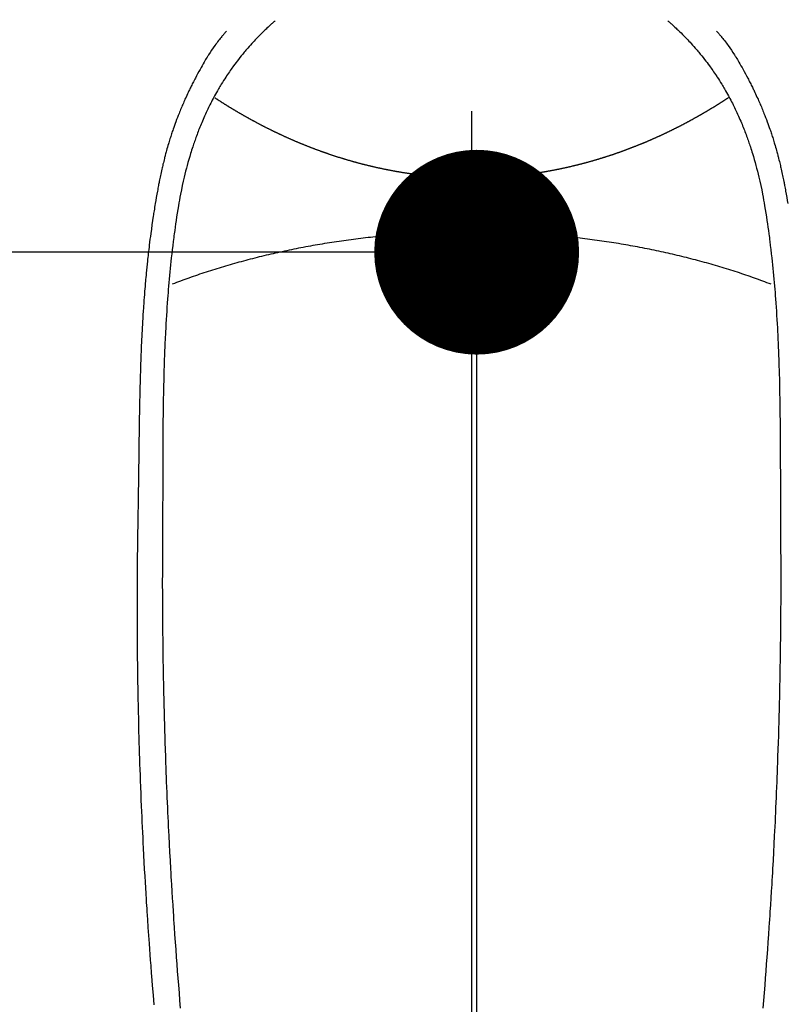
# Model space of a CAD drawing. Extents: x 0 to 26473, y -22065 to -13195.
# Drawn here: x 1632 to 1662, y -15209 to -15171 of the extents above; entities that cross this region are included whole.
import ezdxf

# ---------------------------------------------------------------- set-up
doc = ezdxf.new("R2010")
doc.units = 0
doc.header["$LTSCALE"] = 50
doc.header["$MEASUREMENT"] = 0
doc.linetypes.add('CENTER2', pattern=[1.125, 0.75, -0.125, 0.125, -0.125])
doc.layers.get('0').update_dxf_attribs({"linetype": 'CONTINUOUS'})
doc.layers.get('DEFPOINTS').update_dxf_attribs({"color": 146, "linetype": 'CONTINUOUS'})
doc.layers.add('150-機器', color=8, linetype='CONTINUOUS')
doc.styles.add('KH001', font='msgothic.ttc')
doc.dimstyles.new('KH1xx015', dxfattribs={"dimscale": 10, "dimtxt": 3.8, "dimasz": 0.8, "dimexe": 0.3, "dimexo": 1.2, "dimgap": 0.5, "dimtad": 3, "dimdec": 1, "dimdsep": 46, "dimlunit": 6, "dimtxsty": 'KH001', "dimblk": 'DOT', "dimcen": 1, "dimdle": 1, "dimclrd": 256, "dimclre": 256, "dimclrt": 256, "dimadec": 0, "dimazin": 0, "dimtfac": 1, "dimtdec": 1, "dimtix": 1, "dimtmove": 2, "dimatfit": 3, "dimldrblk": 'CLOSEDBLANK', "dimfxl": 1, "dimtolj": 1, "dimtzin": 0, "dimlwd": -1, "dimlwe": -1, "dimarcsym": 0})

# ---------------------------------------------------------------- blocks, each defined once
blk = doc.blocks.new('_Dot')
at = {"color": 0, "linetype": 'ByBlock', "lineweight": -2}
blk.add_line((-0.5, 0), (-1, 0), dxfattribs=at)
at = {"color": 0, "linetype": 'ByBlock', "const_width": 0.5}
blk.add_lwpolyline([(-0.25, 0, 1), (0.25, 0, 1)], format="xyb", close=True, dxfattribs=at)
blk = doc.blocks.new('*D243')
at = {"layer": 'DEFPOINTS', "transparency": 16777216}
for p, q in [((1499.774, -15294.613), (1499.774, -15176.916)), ((1649.782, -15219.839), (1649.782, -15176.916)), ((1641.782, -15179.916), (1507.774, -15179.916))]:
    blk.add_line(p, q, dxfattribs=at)
at = {"layer": 'DEFPOINTS', "color": 0, "transparency": 16777216}
for p in [(1499.774, -15179.916), (1649.782, -15231.839), (1499.774, -15306.613)]:
    blk.add_point(p, dxfattribs=at)
at = {"layer": 'DEFPOINTS', "transparency": 16777216, "xscale": 8, "yscale": 8, "zscale": 8, "rotation": 180}
blk.add_blockref('_Dot', (1499.774, -15179.916), dxfattribs=at)
at = {"layer": 'DEFPOINTS', "transparency": 16777216, "xscale": 8, "yscale": 8, "zscale": 8}
blk.add_blockref('_Dot', (1649.782, -15179.916), dxfattribs=at)
at = {"layer": 'DEFPOINTS', "transparency": 16777216, "insert": (1574.778, -15155.916), "char_height": 38, "attachment_point": 5, "style": 'KH001'}
blk.add_mtext('\\A1;150', dxfattribs=at)
blk = doc.blocks.new('_ClosedBlank')
at = {"color": 0, "linetype": 'ByBlock', "lineweight": -2}
for p, q in [((-1, 0.1667), (0, 0)), ((-1, 0.1667), (-1, -0.1667)), ((0, 0), (-1, -0.1667))]:
    blk.add_line(p, q, dxfattribs=at)
blk = doc.blocks.new('F402_H')
at = {"layer": '150-機器', "color": 161, "linetype": 'CENTER2'}
blk.add_line((0, 136.026), (0, -355.416), dxfattribs=at)
at = {"layer": '150-機器', "color": 13, "linetype": 'Continuous'}
for points in [[(-7.668, -29.198), (-7.683, -29.211), (-7.699, -29.225), (-7.714, -29.239), (-7.73, -29.253), (-7.75, -29.27), (-7.769, -29.288), (-7.789, -29.306), (-7.809, -29.323), (-7.855, -29.364), (-7.9, -29.406), (-7.944, -29.447), (-7.989, -29.489), (-8.023, -29.521), (-8.057, -29.554), (-8.091, -29.586), (-8.124, -29.619), (-8.182, -29.675), (-8.24, -29.732), (-8.296, -29.79), (-8.353, -29.848), (-8.398, -29.895), (-8.443, -29.942), (-8.488, -29.99), (-8.532, -30.038), (-8.584, -30.093), (-8.635, -30.149), (-8.685, -30.206), (-8.735, -30.263), (-8.771, -30.305), (-8.807, -30.347), (-8.842, -30.389), (-8.877, -30.432), (-8.934, -30.5), (-8.991, -30.57), (-9.047, -30.64), (-9.102, -30.71), (-9.149, -30.772), (-9.197, -30.834), (-9.243, -30.896), (-9.289, -30.959), (-9.322, -31.004), (-9.355, -31.05), (-9.387, -31.095), (-9.419, -31.141), (-9.456, -31.194), (-9.492, -31.247), (-9.528, -31.301), (-9.565, -31.354), (-9.572, -31.365), (-9.579, -31.375), (-9.586, -31.386), (-9.594, -31.397), (-9.639, -31.466), (-9.684, -31.537), (-9.728, -31.607), (-9.771, -31.678), (-9.799, -31.724), (-9.827, -31.771), (-9.854, -31.817), (-9.882, -31.864), (-9.92, -31.93), (-9.959, -31.997), (-9.996, -32.064), (-10.033, -32.132), (-10.048, -32.159), (-10.062, -32.186), (-10.077, -32.214), (-10.091, -32.241), (-10.123, -32.301), (-10.154, -32.361), (-10.185, -32.421), (-10.216, -32.481), (-10.244, -32.537), (-10.271, -32.593), (-10.298, -32.649), (-10.325, -32.706), (-10.358, -32.777), (-10.391, -32.849), (-10.424, -32.921), (-10.456, -32.994), (-10.483, -33.056), (-10.51, -33.119), (-10.537, -33.181), (-10.563, -33.244), (-10.587, -33.301), (-10.61, -33.359), (-10.633, -33.416), (-10.656, -33.473), (-10.678, -33.53), (-10.699, -33.587), (-10.72, -33.644), (-10.741, -33.701), (-10.76, -33.753), (-10.779, -33.806), (-10.798, -33.859), (-10.816, -33.911), (-10.834, -33.964), (-10.852, -34.016), (-10.87, -34.068), (-10.887, -34.121), (-10.908, -34.186), (-10.93, -34.252), (-10.95, -34.318), (-10.971, -34.384), (-11.006, -34.5), (-11.04, -34.615), (-11.072, -34.731), (-11.104, -34.848), (-11.135, -34.962), (-11.164, -35.076), (-11.193, -35.19), (-11.22, -35.305), (-11.259, -35.471), (-11.295, -35.639), (-11.33, -35.806), (-11.364, -35.974), (-11.385, -36.088), (-11.406, -36.202), (-11.427, -36.316), (-11.446, -36.43), (-11.47, -36.573), (-11.493, -36.716), (-11.515, -36.859), (-11.536, -37.002), (-11.555, -37.133), (-11.574, -37.264), (-11.592, -37.395), (-11.61, -37.527), (-11.619, -37.599), (-11.629, -37.672), (-11.638, -37.744), (-11.647, -37.817), (-11.667, -37.979), (-11.686, -38.141), (-11.705, -38.302), (-11.724, -38.464), (-11.739, -38.601), (-11.753, -38.738), (-11.767, -38.875), (-11.781, -39.012), (-11.794, -39.15), (-11.806, -39.289), (-11.819, -39.428), (-11.83, -39.566), (-11.841, -39.691), (-11.85, -39.815), (-11.86, -39.94), (-11.869, -40.064), (-11.881, -40.226), (-11.893, -40.387), (-11.904, -40.549), (-11.914, -40.71), (-11.924, -40.872), (-11.933, -41.034), (-11.942, -41.196), (-11.95, -41.358), (-11.955, -41.459), (-11.96, -41.561), (-11.965, -41.663), (-11.97, -41.765), (-11.977, -41.933), (-11.984, -42.101), (-11.99, -42.269), (-11.996, -42.437), (-12, -42.569), (-12.005, -42.701), (-12.009, -42.833), (-12.013, -42.965), (-12.02, -43.222), (-12.026, -43.478), (-12.031, -43.734), (-12.036, -43.991), (-12.039, -44.195), (-12.042, -44.399), (-12.045, -44.603), (-12.048, -44.807), (-12.049, -44.959), (-12.051, -45.111), (-12.052, -45.262), (-12.053, -45.414), (-12.054, -45.633), (-12.055, -45.853), (-12.056, -46.073), (-12.057, -46.292), (-12.057, -46.412), (-12.058, -46.531), (-12.058, -46.65), (-12.059, -46.769), (-12.059, -46.867), (-12.059, -46.966), (-12.059, -47.064), (-12.059, -47.162), (-12.059, -47.291), (-12.059, -47.421), (-12.059, -47.55), (-12.06, -47.679), (-12.06, -47.871), (-12.061, -48.062), (-12.061, -48.254), (-12.062, -48.446), (-12.062, -48.488), (-12.062, -48.531), (-12.062, -48.573), (-12.062, -48.615), (-12.062, -48.882), (-12.064, -49.149), (-12.066, -49.416), (-12.069, -49.684), (-12.07, -49.828), (-12.071, -49.973), (-12.072, -50.117), (-12.072, -50.262), (-12.073, -50.418), (-12.073, -50.573), (-12.073, -50.729), (-12.073, -50.884), (-12.074, -51.027), (-12.074, -51.17), (-12.074, -51.312), (-12.073, -51.455), (-12.073, -51.587), (-12.073, -51.72), (-12.072, -51.852), (-12.071, -51.984), (-12.071, -52.093), (-12.07, -52.202), (-12.069, -52.311), (-12.068, -52.419), (-12.067, -52.597), (-12.066, -52.775), (-12.064, -52.953), (-12.062, -53.131), (-12.06, -53.347), (-12.058, -53.563), (-12.055, -53.778), (-12.051, -53.994), (-12.048, -54.21), (-12.044, -54.426), (-12.04, -54.643), (-12.036, -54.859), (-12.035, -54.939), (-12.034, -55.019), (-12.032, -55.1), (-12.03, -55.18), (-12.027, -55.339), (-12.024, -55.498), (-12.02, -55.657), (-12.016, -55.816), (-12.012, -55.984), (-12.008, -56.152), (-12.003, -56.32), (-11.999, -56.488), (-11.994, -56.648), (-11.99, -56.808), (-11.985, -56.968), (-11.981, -57.128), (-11.972, -57.399), (-11.963, -57.669), (-11.954, -57.94), (-11.945, -58.211), (-11.94, -58.34), (-11.935, -58.47), (-11.931, -58.599), (-11.926, -58.728), (-11.918, -58.933), (-11.909, -59.137), (-11.9, -59.341), (-11.892, -59.545), (-11.883, -59.738), (-11.875, -59.93), (-11.867, -60.123), (-11.858, -60.315), (-11.849, -60.496), (-11.841, -60.676), (-11.832, -60.857), (-11.823, -61.037), (-11.807, -61.36), (-11.79, -61.682), (-11.773, -62.005), (-11.755, -62.327), (-11.746, -62.481), (-11.737, -62.635), (-11.728, -62.788), (-11.719, -62.942), (-11.703, -63.208), (-11.687, -63.473), (-11.67, -63.738), (-11.653, -64.003), (-11.643, -64.155), (-11.634, -64.306), (-11.623, -64.458), (-11.613, -64.609), (-11.593, -64.9), (-11.573, -65.192), (-11.552, -65.483), (-11.531, -65.775), (-11.51, -66.051), (-11.489, -66.326), (-11.468, -66.602), (-11.447, -66.878), (-11.423, -67.175), (-11.399, -67.473), (-11.374, -67.77)], [(7.666, -29.198), (7.682, -29.211), (7.697, -29.225), (7.713, -29.239), (7.728, -29.252), (7.748, -29.27), (7.768, -29.288), (7.788, -29.305), (7.808, -29.323), (7.853, -29.364), (7.898, -29.405), (7.943, -29.447), (7.987, -29.489), (8.022, -29.521), (8.056, -29.553), (8.089, -29.586), (8.123, -29.618), (8.181, -29.675), (8.238, -29.732), (8.295, -29.79), (8.351, -29.848), (8.397, -29.895), (8.442, -29.942), (8.487, -29.99), (8.531, -30.037), (8.582, -30.093), (8.633, -30.149), (8.684, -30.206), (8.733, -30.263), (8.769, -30.305), (8.805, -30.347), (8.841, -30.389), (8.876, -30.431), (8.933, -30.5), (8.989, -30.57), (9.045, -30.639), (9.1, -30.71), (9.148, -30.771), (9.195, -30.833), (9.242, -30.896), (9.288, -30.959), (9.321, -31.004), (9.353, -31.049), (9.386, -31.095), (9.418, -31.14), (9.454, -31.194), (9.491, -31.247), (9.527, -31.3), (9.563, -31.354), (9.571, -31.365), (9.578, -31.375), (9.585, -31.386), (9.592, -31.397), (9.638, -31.466), (9.682, -31.536), (9.726, -31.607), (9.77, -31.678), (9.798, -31.724), (9.825, -31.77), (9.853, -31.817), (9.88, -31.863), (9.919, -31.93), (9.957, -31.997), (9.995, -32.064), (10.032, -32.132), (10.047, -32.159), (10.061, -32.186), (10.075, -32.213), (10.09, -32.24), (10.121, -32.3), (10.153, -32.36), (10.184, -32.42), (10.215, -32.481), (10.242, -32.537), (10.27, -32.593), (10.297, -32.649), (10.323, -32.705), (10.357, -32.777), (10.39, -32.849), (10.423, -32.921), (10.455, -32.993), (10.482, -33.056), (10.509, -33.118), (10.535, -33.181), (10.562, -33.244), (10.585, -33.301), (10.609, -33.358), (10.632, -33.416), (10.654, -33.473), (10.676, -33.53), (10.698, -33.587), (10.719, -33.644), (10.74, -33.701), (10.759, -33.753), (10.778, -33.806), (10.797, -33.858), (10.815, -33.911), (10.833, -33.963), (10.851, -34.016), (10.868, -34.068), (10.886, -34.12), (10.907, -34.186), (10.928, -34.252), (10.949, -34.318), (10.97, -34.384), (11.004, -34.499), (11.038, -34.615), (11.071, -34.731), (11.103, -34.848), (11.133, -34.961), (11.163, -35.075), (11.191, -35.19), (11.219, -35.304), (11.257, -35.471), (11.294, -35.638), (11.329, -35.806), (11.362, -35.974), (11.384, -36.087), (11.405, -36.201), (11.426, -36.315), (11.445, -36.429), (11.469, -36.572), (11.492, -36.715), (11.514, -36.859), (11.535, -37.002), (11.554, -37.133), (11.573, -37.264), (11.591, -37.395), (11.609, -37.526), (11.618, -37.599), (11.628, -37.672), (11.637, -37.744), (11.646, -37.817), (11.666, -37.978), (11.685, -38.14), (11.704, -38.302), (11.723, -38.464), (11.737, -38.601), (11.752, -38.738), (11.766, -38.875), (11.779, -39.012), (11.793, -39.15), (11.805, -39.289), (11.817, -39.427), (11.829, -39.566), (11.839, -39.69), (11.849, -39.815), (11.859, -39.939), (11.868, -40.064), (11.88, -40.225), (11.892, -40.387), (11.903, -40.548), (11.913, -40.71), (11.923, -40.872), (11.932, -41.034), (11.941, -41.195), (11.949, -41.357), (11.954, -41.459), (11.959, -41.561), (11.964, -41.662), (11.969, -41.764), (11.976, -41.932), (11.983, -42.1), (11.989, -42.268), (11.995, -42.436), (11.999, -42.569), (12.004, -42.701), (12.008, -42.833), (12.012, -42.965), (12.019, -43.221), (12.025, -43.478), (12.03, -43.734), (12.035, -43.99), (12.038, -44.194), (12.041, -44.399), (12.044, -44.603), (12.047, -44.807), (12.048, -44.959), (12.05, -45.11), (12.051, -45.262), (12.052, -45.414), (12.053, -45.633), (12.054, -45.853), (12.055, -46.073), (12.056, -46.292), (12.056, -46.411), (12.057, -46.531), (12.057, -46.65), (12.058, -46.769), (12.058, -46.867), (12.058, -46.965), (12.058, -47.064), (12.058, -47.162), (12.058, -47.291), (12.058, -47.42), (12.058, -47.549), (12.059, -47.679), (12.059, -47.87), (12.06, -48.062), (12.06, -48.254), (12.061, -48.445), (12.061, -48.488), (12.061, -48.53), (12.061, -48.573), (12.061, -48.615), (12.061, -48.882), (12.063, -49.149), (12.065, -49.416), (12.068, -49.683), (12.069, -49.828), (12.07, -49.972), (12.071, -50.117), (12.072, -50.262), (12.072, -50.417), (12.072, -50.573), (12.073, -50.728), (12.073, -50.884), (12.073, -51.027), (12.073, -51.169), (12.073, -51.312), (12.073, -51.454), (12.072, -51.587), (12.072, -51.719), (12.071, -51.852), (12.071, -51.984), (12.07, -52.093), (12.069, -52.202), (12.068, -52.31), (12.068, -52.419), (12.066, -52.597), (12.065, -52.775), (12.063, -52.953), (12.062, -53.131), (12.059, -53.347), (12.057, -53.562), (12.054, -53.778), (12.051, -53.994), (12.047, -54.21), (12.043, -54.426), (12.04, -54.642), (12.036, -54.858), (12.034, -54.939), (12.033, -55.019), (12.031, -55.099), (12.03, -55.18), (12.027, -55.339), (12.023, -55.498), (12.02, -55.657), (12.016, -55.816), (12.011, -55.984), (12.007, -56.152), (12.002, -56.32), (11.998, -56.488), (11.993, -56.648), (11.989, -56.808), (11.985, -56.968), (11.98, -57.127), (11.971, -57.398), (11.963, -57.669), (11.953, -57.94), (11.944, -58.211), (11.939, -58.34), (11.935, -58.469), (11.93, -58.599), (11.925, -58.728), (11.917, -58.932), (11.908, -59.137), (11.9, -59.341), (11.891, -59.545), (11.883, -59.738), (11.874, -59.93), (11.866, -60.123), (11.857, -60.315), (11.849, -60.496), (11.84, -60.676), (11.831, -60.857), (11.822, -61.037), (11.806, -61.359), (11.789, -61.682), (11.772, -62.004), (11.754, -62.327), (11.746, -62.48), (11.737, -62.634), (11.728, -62.788), (11.719, -62.942), (11.703, -63.207), (11.686, -63.473), (11.67, -63.738), (11.653, -64.003), (11.643, -64.155), (11.633, -64.306), (11.623, -64.457), (11.613, -64.609), (11.593, -64.9), (11.572, -65.192), (11.551, -65.483), (11.53, -65.774), (11.51, -66.05), (11.489, -66.326), (11.468, -66.602), (11.446, -66.878), (11.423, -67.175), (11.398, -67.473), (11.374, -67.77)], [(-9.571, -29.603), (-9.582, -29.615), (-9.593, -29.628), (-9.604, -29.641), (-9.616, -29.654), (-9.634, -29.675), (-9.652, -29.697), (-9.67, -29.719), (-9.688, -29.74), (-9.703, -29.758), (-9.717, -29.775), (-9.731, -29.792), (-9.745, -29.809), (-9.779, -29.85), (-9.812, -29.892), (-9.845, -29.934), (-9.878, -29.976), (-9.914, -30.023), (-9.95, -30.07), (-9.985, -30.117), (-10.02, -30.165), (-10.085, -30.256), (-10.148, -30.348), (-10.209, -30.44), (-10.27, -30.533), (-10.284, -30.556), (-10.298, -30.578), (-10.313, -30.6), (-10.327, -30.623), (-10.356, -30.671), (-10.384, -30.718), (-10.412, -30.766), (-10.44, -30.815), (-10.481, -30.886), (-10.522, -30.957), (-10.563, -31.028), (-10.603, -31.1), (-10.649, -31.183), (-10.695, -31.267), (-10.74, -31.351), (-10.784, -31.436), (-10.809, -31.484), (-10.834, -31.531), (-10.859, -31.579), (-10.883, -31.627), (-10.904, -31.669), (-10.925, -31.711), (-10.946, -31.753), (-10.967, -31.795), (-10.985, -31.831), (-11.002, -31.867), (-11.019, -31.903), (-11.037, -31.94), (-11.064, -31.999), (-11.092, -32.058), (-11.119, -32.118), (-11.146, -32.177), (-11.151, -32.188), (-11.156, -32.198), (-11.161, -32.209), (-11.166, -32.22), (-11.189, -32.268), (-11.21, -32.317), (-11.232, -32.366), (-11.253, -32.415), (-11.275, -32.465), (-11.296, -32.514), (-11.317, -32.564), (-11.338, -32.614), (-11.359, -32.665), (-11.38, -32.716), (-11.4, -32.767), (-11.421, -32.818), (-11.453, -32.899), (-11.484, -32.98), (-11.516, -33.061), (-11.546, -33.142), (-11.574, -33.216), (-11.601, -33.291), (-11.627, -33.365), (-11.653, -33.44), (-11.668, -33.485), (-11.684, -33.53), (-11.699, -33.575), (-11.714, -33.62), (-11.73, -33.668), (-11.745, -33.716), (-11.761, -33.764), (-11.776, -33.812), (-11.791, -33.861), (-11.806, -33.911), (-11.821, -33.961), (-11.836, -34.011), (-11.855, -34.076), (-11.873, -34.142), (-11.892, -34.207), (-11.91, -34.272), (-11.922, -34.316), (-11.934, -34.359), (-11.946, -34.403), (-11.957, -34.446), (-11.966, -34.479), (-11.975, -34.512), (-11.983, -34.545), (-11.992, -34.579), (-12.006, -34.635), (-12.02, -34.692), (-12.034, -34.748), (-12.048, -34.805), (-12.059, -34.853), (-12.071, -34.901), (-12.082, -34.949), (-12.093, -34.996), (-12.107, -35.059), (-12.121, -35.122), (-12.134, -35.185), (-12.148, -35.248), (-12.16, -35.305), (-12.171, -35.362), (-12.183, -35.419), (-12.195, -35.476), (-12.202, -35.514), (-12.21, -35.552), (-12.217, -35.591), (-12.224, -35.629), (-12.235, -35.686), (-12.246, -35.743), (-12.256, -35.801), (-12.266, -35.858), (-12.288, -35.978), (-12.309, -36.098), (-12.33, -36.218), (-12.35, -36.338), (-12.362, -36.41), (-12.374, -36.481), (-12.385, -36.553), (-12.397, -36.625), (-12.405, -36.676), (-12.413, -36.727), (-12.421, -36.778), (-12.429, -36.829), (-12.455, -36.998), (-12.479, -37.168), (-12.503, -37.339), (-12.527, -37.509), (-12.542, -37.622), (-12.556, -37.736), (-12.571, -37.849), (-12.584, -37.963), (-12.594, -38.046), (-12.604, -38.13), (-12.614, -38.213), (-12.623, -38.297), (-12.631, -38.369), (-12.64, -38.441), (-12.647, -38.513), (-12.655, -38.585), (-12.668, -38.705), (-12.68, -38.825), (-12.692, -38.945), (-12.703, -39.065), (-12.711, -39.143), (-12.718, -39.222), (-12.725, -39.3), (-12.732, -39.379), (-12.738, -39.45), (-12.744, -39.521), (-12.75, -39.593), (-12.756, -39.664), (-12.765, -39.778), (-12.774, -39.892), (-12.783, -40.006), (-12.792, -40.12), (-12.797, -40.192), (-12.802, -40.263), (-12.807, -40.335), (-12.812, -40.407), (-12.821, -40.544), (-12.829, -40.681), (-12.838, -40.818), (-12.846, -40.955), (-12.852, -41.069), (-12.858, -41.183), (-12.865, -41.297), (-12.871, -41.41), (-12.877, -41.531), (-12.882, -41.651), (-12.888, -41.771), (-12.894, -41.891), (-12.897, -41.976), (-12.901, -42.06), (-12.904, -42.145), (-12.907, -42.229), (-12.912, -42.347), (-12.916, -42.466), (-12.92, -42.584), (-12.924, -42.702), (-12.927, -42.78), (-12.93, -42.858), (-12.932, -42.935), (-12.934, -43.013), (-12.937, -43.091), (-12.939, -43.169), (-12.941, -43.247), (-12.943, -43.325), (-12.945, -43.385), (-12.946, -43.445), (-12.948, -43.505), (-12.949, -43.565), (-12.951, -43.612), (-12.952, -43.66), (-12.953, -43.707), (-12.954, -43.754), (-12.956, -43.833), (-12.958, -43.911), (-12.96, -43.989), (-12.961, -44.067), (-12.962, -44.115), (-12.963, -44.162), (-12.964, -44.21), (-12.965, -44.257), (-12.967, -44.328), (-12.968, -44.399), (-12.969, -44.47), (-12.97, -44.541), (-12.972, -44.662), (-12.974, -44.783), (-12.976, -44.903), (-12.978, -45.024), (-12.98, -45.12), (-12.981, -45.216), (-12.983, -45.312), (-12.984, -45.408), (-12.985, -45.503), (-12.987, -45.599), (-12.988, -45.694), (-12.989, -45.79), (-12.99, -45.868), (-12.991, -45.947), (-12.992, -46.025), (-12.993, -46.104), (-12.994, -46.158), (-12.994, -46.212), (-12.995, -46.266), (-12.995, -46.32), (-12.996, -46.398), (-12.997, -46.475), (-12.998, -46.552), (-12.999, -46.63), (-13.002, -46.857), (-13.005, -47.084), (-13.008, -47.311), (-13.011, -47.538), (-13.012, -47.6), (-13.013, -47.661), (-13.013, -47.723), (-13.014, -47.785), (-13.017, -47.988), (-13.02, -48.191), (-13.024, -48.394), (-13.028, -48.597), (-13.031, -48.786), (-13.035, -48.974), (-13.038, -49.162), (-13.041, -49.35), (-13.043, -49.494), (-13.045, -49.638), (-13.047, -49.781), (-13.049, -49.925), (-13.05, -50.008), (-13.05, -50.091), (-13.051, -50.175), (-13.052, -50.258), (-13.054, -50.451), (-13.056, -50.644), (-13.058, -50.838), (-13.059, -51.031), (-13.059, -51.115), (-13.059, -51.199), (-13.06, -51.282), (-13.06, -51.366), (-13.06, -51.511), (-13.061, -51.655), (-13.062, -51.8), (-13.062, -51.945), (-13.062, -52.074), (-13.062, -52.204), (-13.061, -52.333), (-13.061, -52.463), (-13.06, -52.654), (-13.06, -52.845), (-13.059, -53.036), (-13.058, -53.227), (-13.056, -53.468), (-13.055, -53.71), (-13.052, -53.951), (-13.05, -54.193), (-13.049, -54.25), (-13.048, -54.307), (-13.048, -54.365), (-13.047, -54.422), (-13.043, -54.712), (-13.039, -55.002), (-13.034, -55.292), (-13.029, -55.582), (-13.026, -55.737), (-13.023, -55.892), (-13.019, -56.046), (-13.016, -56.201), (-13.01, -56.452), (-13.004, -56.703), (-12.998, -56.954), (-12.991, -57.206), (-12.985, -57.41), (-12.979, -57.614), (-12.973, -57.818), (-12.966, -58.022), (-12.959, -58.237), (-12.951, -58.452), (-12.944, -58.667), (-12.936, -58.882), (-12.927, -59.133), (-12.917, -59.383), (-12.907, -59.634), (-12.897, -59.884), (-12.888, -60.089), (-12.879, -60.293), (-12.87, -60.497), (-12.86, -60.701), (-12.85, -60.906), (-12.841, -61.11), (-12.83, -61.315), (-12.82, -61.519), (-12.806, -61.794), (-12.792, -62.07), (-12.777, -62.345), (-12.761, -62.62), (-12.748, -62.846), (-12.735, -63.072), (-12.721, -63.298), (-12.707, -63.524), (-12.7, -63.642), (-12.693, -63.76), (-12.685, -63.878), (-12.678, -63.996), (-12.657, -64.309), (-12.636, -64.621), (-12.615, -64.934), (-12.593, -65.247), (-12.577, -65.463), (-12.561, -65.678), (-12.545, -65.894), (-12.529, -66.109), (-12.521, -66.21), (-12.513, -66.311), (-12.506, -66.412), (-12.498, -66.513), (-12.468, -66.891), (-12.438, -67.269), (-12.406, -67.647)], [(9.569, -29.602), (9.581, -29.615), (9.592, -29.628), (9.603, -29.641), (9.614, -29.653), (9.633, -29.675), (9.651, -29.697), (9.669, -29.718), (9.687, -29.74), (9.701, -29.757), (9.715, -29.774), (9.73, -29.792), (9.744, -29.809), (9.777, -29.85), (9.811, -29.892), (9.844, -29.934), (9.876, -29.975), (9.913, -30.022), (9.949, -30.07), (9.984, -30.117), (10.019, -30.165), (10.083, -30.256), (10.146, -30.347), (10.208, -30.44), (10.268, -30.533), (10.283, -30.555), (10.297, -30.578), (10.311, -30.6), (10.325, -30.623), (10.354, -30.67), (10.383, -30.718), (10.411, -30.766), (10.439, -30.814), (10.48, -30.885), (10.521, -30.957), (10.561, -31.028), (10.602, -31.1), (10.648, -31.183), (10.693, -31.267), (10.738, -31.351), (10.783, -31.436), (10.808, -31.483), (10.833, -31.531), (10.857, -31.579), (10.882, -31.627), (10.903, -31.669), (10.924, -31.711), (10.945, -31.753), (10.966, -31.795), (10.983, -31.831), (11.001, -31.867), (11.018, -31.903), (11.035, -31.939), (11.063, -31.999), (11.09, -32.058), (11.118, -32.117), (11.145, -32.177), (11.15, -32.187), (11.155, -32.198), (11.16, -32.209), (11.165, -32.22), (11.187, -32.268), (11.209, -32.317), (11.23, -32.366), (11.252, -32.415), (11.273, -32.465), (11.295, -32.514), (11.316, -32.564), (11.337, -32.613), (11.358, -32.664), (11.378, -32.716), (11.399, -32.767), (11.419, -32.818), (11.451, -32.899), (11.483, -32.98), (11.514, -33.061), (11.545, -33.142), (11.572, -33.216), (11.599, -33.29), (11.626, -33.365), (11.652, -33.439), (11.667, -33.484), (11.682, -33.529), (11.698, -33.575), (11.713, -33.62), (11.728, -33.668), (11.744, -33.715), (11.759, -33.763), (11.774, -33.811), (11.79, -33.861), (11.805, -33.911), (11.82, -33.961), (11.834, -34.011), (11.853, -34.076), (11.872, -34.141), (11.891, -34.207), (11.909, -34.272), (11.921, -34.315), (11.933, -34.359), (11.944, -34.402), (11.956, -34.446), (11.965, -34.479), (11.974, -34.512), (11.982, -34.545), (11.991, -34.578), (12.005, -34.635), (12.019, -34.691), (12.033, -34.748), (12.047, -34.805), (12.058, -34.852), (12.069, -34.9), (12.081, -34.948), (12.092, -34.996), (12.106, -35.059), (12.119, -35.122), (12.133, -35.185), (12.146, -35.247), (12.158, -35.305), (12.17, -35.362), (12.182, -35.419), (12.193, -35.476), (12.201, -35.514), (12.208, -35.552), (12.216, -35.59), (12.223, -35.628), (12.234, -35.686), (12.244, -35.743), (12.255, -35.8), (12.265, -35.858), (12.286, -35.978), (12.308, -36.098), (12.328, -36.218), (12.349, -36.338)], [(0, -35.347), (-0.024, -35.347), (-0.048, -35.347), (-0.073, -35.347), (-0.097, -35.347), (-0.121, -35.347), (-0.146, -35.347), (-0.17, -35.347), (-0.194, -35.346), (-0.218, -35.346), (-0.243, -35.346), (-0.267, -35.345), (-0.291, -35.345), (-0.315, -35.344), (-0.338, -35.344), (-0.363, -35.344), (-0.387, -35.343), (-0.411, -35.342), (-0.435, -35.342), (-0.459, -35.341), (-0.483, -35.34), (-0.507, -35.34), (-0.531, -35.339), (-0.555, -35.338), (-0.579, -35.337), (-0.603, -35.337), (-0.627, -35.336), (-0.651, -35.335), (-0.675, -35.334), (-0.699, -35.333), (-0.722, -35.332), (-0.746, -35.331), (-0.77, -35.33), (-0.794, -35.329), (-0.818, -35.327), (-0.842, -35.326), (-0.866, -35.325), (-0.89, -35.324), (-0.913, -35.323), (-0.937, -35.321), (-0.961, -35.32), (-0.985, -35.319), (-1.009, -35.317), (-1.032, -35.316), (-1.056, -35.314), (-1.079, -35.313), (-1.103, -35.311), (-1.126, -35.31), (-1.15, -35.308), (-1.174, -35.306), (-1.197, -35.305), (-1.221, -35.303), (-1.245, -35.301), (-1.268, -35.299), (-1.292, -35.298), (-1.316, -35.296), (-1.339, -35.294), (-1.363, -35.292), (-1.386, -35.29), (-1.41, -35.288), (-1.434, -35.286), (-1.456, -35.284), (-1.48, -35.282), (-1.503, -35.28), (-1.527, -35.278), (-1.55, -35.276), (-1.574, -35.273), (-1.597, -35.271), (-1.621, -35.269), (-1.644, -35.267), (-1.667, -35.264), (-1.691, -35.262), (-1.714, -35.26), (-1.738, -35.257), (-1.761, -35.255), (-1.784, -35.252), (-1.808, -35.25), (-1.831, -35.247), (-1.853, -35.246), (-1.877, -35.243), (-1.9, -35.24), (-1.923, -35.238), (-1.947, -35.235), (-1.97, -35.232), (-1.993, -35.23), (-2.016, -35.227), (-2.039, -35.224), (-2.063, -35.221), (-2.086, -35.218), (-2.109, -35.215), (-2.132, -35.212), (-2.155, -35.209), (-2.179, -35.206), (-2.202, -35.203), (-2.224, -35.2), (-2.247, -35.197), (-2.27, -35.194), (-2.293, -35.191), (-2.316, -35.188), (-2.339, -35.184), (-2.362, -35.181), (-2.385, -35.178), (-2.408, -35.175), (-2.431, -35.171), (-2.454, -35.168), (-2.477, -35.165), (-2.5, -35.161), (-2.523, -35.158), (-2.546, -35.154), (-2.569, -35.151), (-2.591, -35.147), (-2.614, -35.144), (-2.637, -35.14), (-2.66, -35.136), (-2.683, -35.133), (-2.706, -35.129), (-2.728, -35.125), (-2.751, -35.121), (-2.774, -35.118), (-2.797, -35.114), (-2.82, -35.11), (-2.842, -35.106), (-2.865, -35.102), (-2.888, -35.098), (-2.911, -35.094), (-2.934, -35.09), (-2.956, -35.086), (-2.978, -35.082), (-3.001, -35.078), (-3.023, -35.074), (-3.046, -35.07), (-3.069, -35.066), (-3.091, -35.062), (-3.114, -35.057), (-3.137, -35.053), (-3.159, -35.049), (-3.182, -35.045), (-3.205, -35.04), (-3.227, -35.036), (-3.25, -35.031), (-3.272, -35.027), (-3.295, -35.023), (-3.317, -35.018), (-3.34, -35.014), (-3.361, -35.009), (-3.384, -35.004), (-3.406, -35), (-3.429, -34.995), (-3.451, -34.991), (-3.474, -34.986), (-3.496, -34.981), (-3.519, -34.976), (-3.541, -34.972), (-3.564, -34.967), (-3.586, -34.962), (-3.608, -34.957), (-3.631, -34.952), (-3.653, -34.947), (-3.675, -34.942), (-3.697, -34.938), (-3.718, -34.933), (-3.741, -34.928), (-3.763, -34.923), (-3.785, -34.918), (-3.807, -34.912), (-3.829, -34.907), (-3.851, -34.902), (-3.873, -34.897), (-3.895, -34.892), (-3.917, -34.887), (-3.939, -34.882), (-3.96, -34.876), (-3.982, -34.871), (-4.004, -34.867), (-4.026, -34.862), (-4.047, -34.856), (-4.069, -34.851), (-4.091, -34.846), (-4.111, -34.84), (-4.133, -34.835), (-4.155, -34.83), (-4.176, -34.824), (-4.198, -34.819), (-4.219, -34.813), (-4.24, -34.808), (-4.262, -34.802), (-4.283, -34.797), (-4.305, -34.791), (-4.326, -34.786), (-4.347, -34.78), (-4.368, -34.774), (-4.39, -34.769), (-4.411, -34.763), (-4.432, -34.757), (-4.453, -34.752), (-4.473, -34.746), (-4.494, -34.74), (-4.516, -34.734), (-4.537, -34.729), (-4.558, -34.723), (-4.579, -34.717), (-4.6, -34.711), (-4.62, -34.705), (-4.641, -34.7), (-4.662, -34.694), (-4.683, -34.688), (-4.704, -34.682), (-4.725, -34.676), (-4.745, -34.67), (-4.766, -34.664), (-4.787, -34.658), (-4.808, -34.652), (-4.828, -34.646), (-4.848, -34.64), (-4.869, -34.634), (-4.889, -34.627), (-4.91, -34.621), (-4.93, -34.615), (-4.951, -34.609), (-4.971, -34.603), (-4.992, -34.597), (-5.012, -34.59), (-5.032, -34.584), (-5.053, -34.578), (-5.073, -34.572), (-5.093, -34.565), (-5.114, -34.559), (-5.134, -34.553), (-5.154, -34.546), (-5.174, -34.54), (-5.195, -34.534), (-5.215, -34.527), (-5.234, -34.521), (-5.254, -34.514), (-5.274, -34.508), (-5.294, -34.501), (-5.314, -34.495), (-5.334, -34.489), (-5.354, -34.483), (-5.374, -34.476), (-5.394, -34.47), (-5.414, -34.463), (-5.434, -34.456), (-5.454, -34.45), (-5.474, -34.443), (-5.494, -34.437), (-5.513, -34.43), (-5.533, -34.423), (-5.553, -34.417), (-5.573, -34.41), (-5.592, -34.403), (-5.611, -34.396), (-5.631, -34.39), (-5.65, -34.383), (-5.67, -34.376), (-5.69, -34.369), (-5.709, -34.362), (-5.729, -34.355), (-5.748, -34.349), (-5.768, -34.342), (-5.787, -34.335), (-5.807, -34.328), (-5.826, -34.321), (-5.845, -34.314), (-5.865, -34.307), (-5.884, -34.3), (-5.904, -34.293), (-5.923, -34.286), (-5.942, -34.279), (-5.961, -34.272), (-5.98, -34.265), (-5.999, -34.258), (-6.018, -34.251), (-6.037, -34.244), (-6.056, -34.236), (-6.075, -34.229), (-6.095, -34.222), (-6.114, -34.215), (-6.133, -34.208), (-6.152, -34.201), (-6.171, -34.193), (-6.19, -34.186), (-6.209, -34.179), (-6.228, -34.172), (-6.247, -34.164), (-6.266, -34.157), (-6.284, -34.15), (-6.303, -34.142), (-6.322, -34.135), (-6.341, -34.128), (-6.359, -34.12), (-6.378, -34.114), (-6.396, -34.106), (-6.415, -34.099), (-6.434, -34.091), (-6.453, -34.084), (-6.471, -34.077), (-6.49, -34.069), (-6.509, -34.062), (-6.527, -34.054), (-6.546, -34.047), (-6.564, -34.039), (-6.583, -34.031), (-6.601, -34.024), (-6.62, -34.016), (-6.638, -34.009), (-6.657, -34.001), (-6.675, -33.993), (-6.694, -33.986), (-6.712, -33.978), (-6.731, -33.97), (-6.748, -33.963), (-6.766, -33.955), (-6.785, -33.947), (-6.803, -33.94), (-6.821, -33.932), (-6.839, -33.924), (-6.858, -33.916), (-6.876, -33.909), (-6.894, -33.901), (-6.912, -33.893), (-6.93, -33.885), (-6.949, -33.877), (-6.967, -33.869), (-6.985, -33.862), (-7.003, -33.854), (-7.021, -33.846), (-7.039, -33.838), (-7.057, -33.83), (-7.075, -33.822), (-7.093, -33.814), (-7.11, -33.806), (-7.128, -33.798), (-7.146, -33.79), (-7.164, -33.782), (-7.182, -33.774), (-7.2, -33.766), (-7.218, -33.758), (-7.235, -33.75), (-7.253, -33.742), (-7.271, -33.735), (-7.289, -33.727), (-7.307, -33.719), (-7.324, -33.71), (-7.342, -33.702), (-7.36, -33.694), (-7.378, -33.686), (-7.395, -33.678), (-7.413, -33.67), (-7.431, -33.661), (-7.448, -33.653), (-7.466, -33.645), (-7.483, -33.637), (-7.5, -33.628), (-7.518, -33.62), (-7.535, -33.612), (-7.553, -33.604), (-7.57, -33.595), (-7.588, -33.587), (-7.605, -33.579), (-7.623, -33.57), (-7.64, -33.562), (-7.657, -33.554), (-7.675, -33.545), (-7.692, -33.537), (-7.71, -33.528), (-7.727, -33.52), (-7.744, -33.511), (-7.761, -33.503), (-7.779, -33.495), (-7.796, -33.486), (-7.813, -33.478), (-7.83, -33.469), (-7.848, -33.461), (-7.864, -33.452), (-7.881, -33.444), (-7.898, -33.435), (-7.915, -33.427), (-7.932, -33.418), (-7.949, -33.409), (-7.967, -33.401), (-7.984, -33.392), (-8.001, -33.384), (-8.018, -33.375), (-8.035, -33.366), (-8.052, -33.359), (-8.069, -33.35), (-8.085, -33.342), (-8.102, -33.333), (-8.119, -33.324), (-8.136, -33.316), (-8.153, -33.307), (-8.17, -33.298), (-8.187, -33.289), (-8.203, -33.281), (-8.22, -33.272), (-8.237, -33.263), (-8.253, -33.254), (-8.269, -33.246), (-8.286, -33.237), (-8.303, -33.228), (-8.319, -33.219), (-8.336, -33.211), (-8.353, -33.202), (-8.369, -33.193), (-8.386, -33.184), (-8.402, -33.175), (-8.419, -33.166), (-8.435, -33.158), (-8.452, -33.149), (-8.468, -33.14), (-8.485, -33.131), (-8.501, -33.122), (-8.518, -33.113), (-8.534, -33.104), (-8.55, -33.095), (-8.567, -33.086), (-8.583, -33.078), (-8.599, -33.069), (-8.616, -33.06), (-8.631, -33.051), (-8.647, -33.042), (-8.664, -33.033), (-8.68, -33.024), (-8.696, -33.015), (-8.712, -33.006), (-8.728, -32.997), (-8.744, -32.988), (-8.76, -32.98), (-8.777, -32.971), (-8.793, -32.962), (-8.809, -32.953), (-8.825, -32.944), (-8.841, -32.935), (-8.857, -32.926), (-8.873, -32.916), (-8.889, -32.907), (-8.904, -32.898), (-8.92, -32.889), (-8.936, -32.88), (-8.952, -32.871), (-8.968, -32.862), (-8.984, -32.853), (-8.999, -32.844), (-9.014, -32.835), (-9.03, -32.825), (-9.046, -32.816), (-9.061, -32.807), (-9.077, -32.798), (-9.093, -32.789), (-9.109, -32.78), (-9.124, -32.771), (-9.14, -32.761), (-9.155, -32.752), (-9.171, -32.743), (-9.186, -32.734), (-9.202, -32.725), (-9.218, -32.715), (-9.233, -32.706), (-9.249, -32.697), (-9.264, -32.688), (-9.279, -32.678), (-9.295, -32.669), (-9.31, -32.66), (-9.326, -32.651), (-9.341, -32.641), (-9.356, -32.632), (-9.371, -32.623), (-9.386, -32.614), (-9.401, -32.605), (-9.417, -32.596), (-9.432, -32.587), (-9.447, -32.577), (-9.462, -32.568), (-9.478, -32.559), (-9.493, -32.549), (-9.508, -32.54), (-9.523, -32.531), (-9.538, -32.521), (-9.553, -32.512), (-9.568, -32.502), (-9.584, -32.493), (-9.599, -32.484), (-9.614, -32.474), (-9.629, -32.465), (-9.644, -32.456), (-9.659, -32.446), (-9.674, -32.437), (-9.689, -32.427), (-9.704, -32.418), (-9.718, -32.408), (-9.733, -32.399), (-9.748, -32.39), (-9.762, -32.38), (-9.777, -32.371), (-9.792, -32.361), (-9.807, -32.352), (-9.821, -32.342), (-9.836, -32.333), (-9.851, -32.323), (-9.866, -32.314), (-9.88, -32.304), (-9.895, -32.295), (-9.91, -32.285), (-9.925, -32.276), (-9.939, -32.266), (-9.954, -32.257), (-9.969, -32.247), (-9.983, -32.238), (-9.998, -32.229), (-10.012, -32.219), (-10.027, -32.21)], [(10.033, -32.206), (10.02, -32.214), (10.007, -32.223), (9.994, -32.231), (9.982, -32.238), (9.969, -32.247), (9.956, -32.255), (9.943, -32.264), (9.93, -32.272), (9.917, -32.281), (9.904, -32.289), (9.891, -32.297), (9.878, -32.306), (9.865, -32.314), (9.852, -32.323), (9.84, -32.331), (9.827, -32.339), (9.814, -32.348), (9.801, -32.356), (9.788, -32.364), (9.774, -32.373), (9.761, -32.381), (9.748, -32.389), (9.735, -32.398), (9.722, -32.406), (9.709, -32.414), (9.695, -32.423), (9.682, -32.431), (9.669, -32.439), (9.656, -32.448), (9.643, -32.456), (9.629, -32.464), (9.616, -32.473), (9.603, -32.481), (9.589, -32.489), (9.576, -32.498), (9.563, -32.506), (9.549, -32.514), (9.536, -32.522), (9.523, -32.531), (9.509, -32.539), (9.496, -32.547), (9.482, -32.555), (9.47, -32.564), (9.457, -32.572), (9.443, -32.58), (9.43, -32.588), (9.416, -32.597), (9.403, -32.605), (9.389, -32.612), (9.376, -32.62), (9.362, -32.628), (9.348, -32.637), (9.335, -32.645), (9.321, -32.653), (9.308, -32.661), (9.294, -32.669), (9.28, -32.678), (9.267, -32.686), (9.253, -32.694), (9.239, -32.702), (9.226, -32.71), (9.212, -32.718), (9.198, -32.727), (9.185, -32.735), (9.171, -32.743), (9.157, -32.751), (9.143, -32.759), (9.129, -32.767), (9.116, -32.775), (9.102, -32.783), (9.089, -32.792), (9.075, -32.8), (9.061, -32.808), (9.047, -32.816), (9.033, -32.824), (9.02, -32.832), (9.006, -32.84), (8.992, -32.848), (8.978, -32.856), (8.964, -32.864), (8.95, -32.872), (8.936, -32.88), (8.922, -32.888), (8.908, -32.896), (8.894, -32.904), (8.879, -32.912), (8.865, -32.92), (8.851, -32.928), (8.837, -32.936), (8.823, -32.944), (8.809, -32.952), (8.795, -32.96), (8.781, -32.968), (8.766, -32.976), (8.752, -32.984), (8.738, -32.991), (8.724, -32.999), (8.71, -33.007), (8.696, -33.015), (8.682, -33.023), (8.667, -33.031), (8.653, -33.039), (8.639, -33.047), (8.624, -33.055), (8.61, -33.063), (8.596, -33.071), (8.581, -33.079), (8.567, -33.086), (8.552, -33.094), (8.538, -33.102), (8.523, -33.11), (8.509, -33.118), (8.494, -33.126), (8.48, -33.134), (8.465, -33.141), (8.451, -33.149), (8.436, -33.157), (8.421, -33.165), (8.407, -33.173), (8.392, -33.181), (8.378, -33.188), (8.363, -33.196), (8.348, -33.204), (8.334, -33.212), (8.32, -33.22), (8.305, -33.227), (8.29, -33.235), (8.275, -33.243), (8.261, -33.251), (8.246, -33.258), (8.231, -33.266), (8.216, -33.274), (8.201, -33.282), (8.186, -33.289), (8.172, -33.297), (8.157, -33.305), (8.142, -33.313), (8.127, -33.32), (8.112, -33.328), (8.097, -33.336), (8.082, -33.343), (8.067, -33.351), (8.052, -33.359), (8.037, -33.365), (8.021, -33.373), (8.006, -33.381), (7.991, -33.388), (7.976, -33.396), (7.962, -33.404), (7.947, -33.411), (7.931, -33.419), (7.916, -33.426), (7.901, -33.434), (7.886, -33.442), (7.87, -33.449), (7.855, -33.457), (7.84, -33.464), (7.825, -33.472), (7.809, -33.48), (7.794, -33.487), (7.778, -33.495), (7.763, -33.502), (7.748, -33.51), (7.732, -33.517), (7.717, -33.525), (7.701, -33.532), (7.686, -33.54), (7.67, -33.547), (7.655, -33.555), (7.639, -33.562), (7.624, -33.57), (7.608, -33.577), (7.593, -33.584), (7.578, -33.592), (7.562, -33.599), (7.547, -33.607), (7.531, -33.614), (7.515, -33.622), (7.5, -33.629), (7.484, -33.636), (7.468, -33.644), (7.453, -33.651), (7.437, -33.658), (7.421, -33.666), (7.405, -33.673), (7.39, -33.68), (7.374, -33.688), (7.358, -33.695), (7.342, -33.702), (7.326, -33.709), (7.31, -33.717), (7.295, -33.724), (7.279, -33.731), (7.263, -33.738), (7.247, -33.745), (7.231, -33.752), (7.215, -33.759), (7.2, -33.766), (7.184, -33.773), (7.168, -33.781), (7.152, -33.788), (7.136, -33.795), (7.12, -33.802), (7.104, -33.809), (7.088, -33.816), (7.072, -33.823), (7.056, -33.83), (7.04, -33.837), (7.024, -33.845), (7.007, -33.852), (6.991, -33.859), (6.975, -33.866), (6.959, -33.873), (6.943, -33.88), (6.927, -33.887), (6.91, -33.894), (6.894, -33.901), (6.878, -33.908), (6.862, -33.915), (6.845, -33.922), (6.83, -33.928), (6.814, -33.935), (6.797, -33.942), (6.781, -33.949), (6.765, -33.956), (6.748, -33.963), (6.732, -33.97), (6.715, -33.977), (6.699, -33.983), (6.683, -33.99), (6.666, -33.997), (6.65, -34.004), (6.633, -34.011), (6.617, -34.017), (6.6, -34.024), (6.584, -34.031), (6.567, -34.038), (6.55, -34.045), (6.534, -34.051), (6.517, -34.058), (6.501, -34.065), (6.484, -34.071), (6.467, -34.078), (6.452, -34.085), (6.435, -34.091), (6.418, -34.098), (6.402, -34.105), (6.385, -34.111), (6.368, -34.117), (6.351, -34.123), (6.335, -34.13), (6.318, -34.137), (6.301, -34.143), (6.284, -34.15), (6.267, -34.156), (6.25, -34.163), (6.234, -34.169), (6.217, -34.176), (6.2, -34.182), (6.183, -34.189), (6.166, -34.195), (6.149, -34.202), (6.132, -34.208), (6.115, -34.214), (6.098, -34.221), (6.081, -34.227), (6.065, -34.234), (6.048, -34.24), (6.031, -34.246), (6.014, -34.253), (5.996, -34.259), (5.979, -34.265), (5.962, -34.272), (5.945, -34.278), (5.928, -34.284), (5.91, -34.29), (5.893, -34.297), (5.876, -34.303), (5.859, -34.309), (5.841, -34.315), (5.824, -34.321), (5.807, -34.328), (5.79, -34.334), (5.772, -34.34), (5.755, -34.346), (5.737, -34.352), (5.72, -34.358), (5.704, -34.364), (5.686, -34.371), (5.669, -34.377), (5.651, -34.383), (5.634, -34.389), (5.616, -34.395), (5.599, -34.401), (5.581, -34.407), (5.563, -34.413), (5.546, -34.419), (5.528, -34.425), (5.511, -34.431), (5.493, -34.437), (5.475, -34.443), (5.458, -34.449), (5.44, -34.454), (5.422, -34.46), (5.404, -34.466), (5.387, -34.472), (5.369, -34.478), (5.351, -34.484), (5.333, -34.49), (5.316, -34.494), (5.299, -34.5), (5.281, -34.506), (5.263, -34.512), (5.245, -34.517), (5.227, -34.523), (5.209, -34.529), (5.191, -34.535), (5.173, -34.54), (5.155, -34.546), (5.137, -34.552), (5.119, -34.557), (5.101, -34.563), (5.083, -34.568), (5.065, -34.574), (5.047, -34.58), (5.028, -34.585), (5.01, -34.591), (4.992, -34.596), (4.974, -34.602), (4.956, -34.607), (4.938, -34.613), (4.92, -34.618), (4.902, -34.624), (4.883, -34.629), (4.865, -34.635), (4.847, -34.64), (4.828, -34.646), (4.81, -34.651), (4.792, -34.656), (4.773, -34.662), (4.755, -34.667), (4.736, -34.672), (4.718, -34.678), (4.699, -34.683), (4.681, -34.688), (4.662, -34.694), (4.644, -34.699), (4.625, -34.704), (4.606, -34.709), (4.588, -34.714), (4.57, -34.72), (4.551, -34.725), (4.533, -34.73), (4.514, -34.735), (4.495, -34.74), (4.476, -34.745), (4.458, -34.75), (4.439, -34.756), (4.42, -34.761), (4.401, -34.766), (4.382, -34.771), (4.363, -34.776), (4.344, -34.781), (4.325, -34.786), (4.306, -34.791), (4.287, -34.796), (4.268, -34.801), (4.249, -34.805), (4.23, -34.81), (4.211, -34.815), (4.193, -34.82), (4.174, -34.825), (4.155, -34.83), (4.136, -34.835), (4.116, -34.839), (4.097, -34.844), (4.078, -34.849), (4.059, -34.854), (4.039, -34.858), (4.02, -34.863), (4.001, -34.868), (3.981, -34.871), (3.962, -34.876), (3.942, -34.881), (3.923, -34.885), (3.904, -34.89), (3.884, -34.895), (3.865, -34.899), (3.845, -34.904), (3.825, -34.908), (3.807, -34.913), (3.787, -34.917), (3.768, -34.922), (3.748, -34.926), (3.728, -34.93), (3.709, -34.935), (3.689, -34.939), (3.669, -34.944), (3.65, -34.948), (3.63, -34.952), (3.61, -34.957), (3.591, -34.961), (3.571, -34.965), (3.551, -34.969), (3.531, -34.974), (3.511, -34.978), (3.491, -34.982), (3.472, -34.986), (3.452, -34.99), (3.433, -34.994), (3.413, -34.999), (3.393, -35.003), (3.373, -35.007), (3.353, -35.011), (3.333, -35.015), (3.313, -35.019), (3.293, -35.023), (3.273, -35.027), (3.253, -35.031), (3.233, -35.035), (3.213, -35.038), (3.193, -35.042), (3.173, -35.046), (3.153, -35.05), (3.133, -35.054), (3.113, -35.058), (3.092, -35.061), (3.072, -35.065), (3.053, -35.069), (3.033, -35.072), (3.013, -35.076), (2.993, -35.08), (2.972, -35.083), (2.952, -35.087), (2.932, -35.091), (2.912, -35.094), (2.892, -35.098), (2.871, -35.101), (2.851, -35.105), (2.831, -35.108), (2.81, -35.112), (2.79, -35.115), (2.77, -35.118), (2.75, -35.122), (2.729, -35.125), (2.709, -35.128), (2.689, -35.132), (2.669, -35.135), (2.649, -35.138), (2.629, -35.141), (2.608, -35.145), (2.588, -35.148), (2.567, -35.151), (2.547, -35.154), (2.527, -35.157), (2.506, -35.16), (2.486, -35.163), (2.465, -35.166), (2.445, -35.169), (2.424, -35.172), (2.404, -35.175), (2.383, -35.178), (2.363, -35.181), (2.342, -35.184), (2.322, -35.187), (2.302, -35.19), (2.282, -35.193), (2.261, -35.195), (2.241, -35.198), (2.22, -35.201), (2.199, -35.204), (2.179, -35.206), (2.158, -35.209), (2.138, -35.212), (2.117, -35.214), (2.096, -35.217), (2.076, -35.219), (2.055, -35.222), (2.034, -35.225), (2.014, -35.227), (1.993, -35.229), (1.972, -35.232), (1.951, -35.234), (1.932, -35.237), (1.911, -35.239), (1.89, -35.242), (1.869, -35.244), (1.849, -35.246), (1.828, -35.247), (1.807, -35.25), (1.786, -35.252), (1.765, -35.254), (1.744, -35.256), (1.723, -35.259), (1.703, -35.261), (1.682, -35.263), (1.661, -35.265), (1.64, -35.267), (1.619, -35.269), (1.598, -35.271), (1.577, -35.273), (1.557, -35.275), (1.536, -35.277), (1.515, -35.279), (1.494, -35.281), (1.473, -35.283), (1.452, -35.284), (1.431, -35.286), (1.41, -35.288), (1.389, -35.29), (1.368, -35.291), (1.347, -35.293), (1.325, -35.295), (1.304, -35.297), (1.283, -35.298), (1.262, -35.3), (1.241, -35.301), (1.22, -35.303), (1.198, -35.304), (1.178, -35.306), (1.157, -35.307), (1.136, -35.309), (1.114, -35.31), (1.093, -35.312), (1.072, -35.313), (1.051, -35.314), (1.029, -35.316), (1.008, -35.317), (0.987, -35.318), (0.965, -35.32), (0.944, -35.321), (0.923, -35.322), (0.901, -35.323), (0.88, -35.324), (0.858, -35.325), (0.837, -35.326), (0.815, -35.327), (0.795, -35.329), (0.774, -35.33), (0.752, -35.33), (0.731, -35.331), (0.709, -35.332), (0.688, -35.333), (0.666, -35.334), (0.645, -35.335), (0.623, -35.336), (0.602, -35.337), (0.58, -35.337), (0.559, -35.338), (0.537, -35.339), (0.516, -35.339), (0.494, -35.34), (0.473, -35.341), (0.451, -35.341), (0.429, -35.342), (0.409, -35.342), (0.387, -35.343), (0.366, -35.343), (0.344, -35.344), (0.323, -35.344), (0.301, -35.345), (0.28, -35.345), (0.258, -35.345), (0.236, -35.346), (0.215, -35.346), (0.193, -35.346), (0.172, -35.347), (0.15, -35.347), (0.129, -35.347), (0.107, -35.347), (0.086, -35.347), (0.064, -35.347), (0.043, -35.347), (0.022, -35.347), (0, -35.347)], [(0, -37.446), (-0.097, -37.446), (-0.194, -37.447), (-0.291, -37.447), (-0.387, -37.448), (-0.484, -37.45), (-0.581, -37.451), (-0.678, -37.453), (-0.774, -37.455), (-0.871, -37.457), (-0.968, -37.459), (-1.065, -37.462), (-1.161, -37.465), (-1.258, -37.468), (-1.355, -37.472), (-1.452, -37.475), (-1.548, -37.479), (-1.644, -37.483), (-1.741, -37.488), (-1.837, -37.493), (-1.934, -37.498), (-2.03, -37.503), (-2.127, -37.508), (-2.223, -37.513), (-2.319, -37.519), (-2.416, -37.526), (-2.512, -37.532), (-2.607, -37.539), (-2.704, -37.546), (-2.8, -37.553), (-2.896, -37.561), (-2.991, -37.569), (-3.087, -37.577), (-3.183, -37.585), (-3.279, -37.594), (-3.374, -37.603), (-3.47, -37.612), (-3.566, -37.621), (-3.661, -37.631), (-3.756, -37.641), (-3.851, -37.651), (-3.947, -37.661), (-4.042, -37.672), (-4.136, -37.683), (-4.231, -37.694), (-4.326, -37.705), (-4.421, -37.717), (-4.515, -37.729), (-4.61, -37.741), (-4.705, -37.753), (-4.799, -37.766), (-4.893, -37.779), (-4.987, -37.792), (-5.081, -37.805), (-5.175, -37.819), (-5.268, -37.833), (-5.362, -37.847), (-5.456, -37.861), (-5.55, -37.876), (-5.642, -37.89), (-5.736, -37.905), (-5.829, -37.92), (-5.922, -37.936), (-6.014, -37.952), (-6.107, -37.968), (-6.2, -37.984), (-6.293, -38.001), (-6.384, -38.018), (-6.477, -38.035), (-6.569, -38.052), (-6.661, -38.07), (-6.752, -38.087), (-6.844, -38.106), (-6.936, -38.124), (-7.027, -38.142), (-7.117, -38.161), (-7.209, -38.18), (-7.3, -38.2), (-7.391, -38.219), (-7.481, -38.239), (-7.571, -38.259), (-7.662, -38.278), (-7.752, -38.299), (-7.842, -38.319), (-7.931, -38.34), (-8.021, -38.362), (-8.11, -38.383), (-8.2, -38.405), (-8.288, -38.427), (-8.377, -38.449), (-8.466, -38.471), (-8.555, -38.494), (-8.642, -38.517), (-8.731, -38.54), (-8.819, -38.563), (-8.907, -38.587), (-8.994, -38.61), (-9.081, -38.634), (-9.168, -38.658), (-9.256, -38.682), (-9.343, -38.707), (-9.428, -38.732), (-9.515, -38.757), (-9.601, -38.782), (-9.688, -38.808), (-9.773, -38.834), (-9.858, -38.86), (-9.944, -38.886), (-10.029, -38.913), (-10.114, -38.94), (-10.198, -38.967), (-10.283, -38.994), (-10.367, -39.02), (-10.452, -39.048), (-10.535, -39.076), (-10.618, -39.104), (-10.702, -39.132), (-10.785, -39.161), (-10.869, -39.19), (-10.95, -39.219), (-11.033, -39.248), (-11.115, -39.278), (-11.198, -39.307), (-11.279, -39.337), (-11.36, -39.367), (-11.442, -39.396), (-11.523, -39.427), (-11.604, -39.458), (-11.684, -39.489)], [(11.698, -39.494), (11.617, -39.463), (11.536, -39.432), (11.455, -39.402), (11.373, -39.372), (11.293, -39.342), (11.211, -39.312), (11.128, -39.282), (11.046, -39.253), (10.964, -39.223), (10.881, -39.194), (10.798, -39.165), (10.715, -39.137), (10.631, -39.108), (10.548, -39.08), (10.464, -39.052), (10.38, -39.025), (10.295, -38.998), (10.211, -38.971), (10.126, -38.944), (10.041, -38.917), (9.956, -38.89), (9.87, -38.864), (9.785, -38.838), (9.699, -38.812), (9.613, -38.786), (9.526, -38.76), (9.441, -38.735), (9.354, -38.71), (9.267, -38.685), (9.179, -38.661), (9.093, -38.638), (9.005, -38.613), (8.917, -38.59), (8.829, -38.566), (8.741, -38.543), (8.654, -38.519), (8.565, -38.496), (8.476, -38.474), (8.387, -38.451), (8.299, -38.429), (8.21, -38.407), (8.12, -38.385), (8.03, -38.364), (7.942, -38.343), (7.852, -38.322), (7.761, -38.301), (7.671, -38.28), (7.581, -38.261), (7.491, -38.241), (7.4, -38.221), (7.309, -38.202), (7.218, -38.182), (7.127, -38.163), (7.036, -38.144), (6.944, -38.126), (6.852, -38.107), (6.761, -38.089), (6.669, -38.071), (6.577, -38.054), (6.485, -38.036), (6.393, -38.019), (6.301, -38.002), (6.208, -37.986), (6.115, -37.969), (6.023, -37.953), (5.93, -37.937), (5.836, -37.921), (5.743, -37.906), (5.65, -37.891), (5.557, -37.877), (5.463, -37.862), (5.369, -37.848), (5.276, -37.834), (5.182, -37.82), (5.088, -37.806), (4.993, -37.793), (4.9, -37.779), (4.805, -37.767), (4.71, -37.754), (4.616, -37.741), (4.522, -37.729), (4.427, -37.717), (4.332, -37.706), (4.237, -37.694), (4.142, -37.683), (4.047, -37.672), (3.952, -37.662), (3.856, -37.651), (3.761, -37.641), (3.666, -37.631), (3.57, -37.622), (3.474, -37.612), (3.379, -37.603), (3.283, -37.594), (3.187, -37.586), (3.091, -37.577), (2.996, -37.569), (2.9, -37.561), (2.803, -37.554), (2.707, -37.546), (2.611, -37.539), (2.515, -37.532), (2.418, -37.526), (2.322, -37.52), (2.226, -37.514), (2.13, -37.508), (2.033, -37.503), (1.936, -37.498), (1.84, -37.493), (1.743, -37.488), (1.646, -37.484), (1.55, -37.479), (1.454, -37.475), (1.357, -37.472), (1.259, -37.468), (1.163, -37.465), (1.066, -37.462), (0.969, -37.459), (0.872, -37.457), (0.776, -37.455), (0.679, -37.453), (0.582, -37.451), (0.484, -37.45), (0.388, -37.448), (0.291, -37.447), (0.194, -37.447), (0.097, -37.446), (0, -37.446)]]:
    blk.add_lwpolyline(points, dxfattribs=at)

msp = doc.modelspace()

# ---------------------------------------------------------------- block references
at = {"layer": '150-機器'}
msp.add_blockref('F402_H', (1649.582, -15141.676), dxfattribs=at)

# ---------------------------------------------------------------- dimensions: what is measured, and where the dimension line sits
at = {"layer": 'DEFPOINTS'}
dim = msp.add_linear_dim(base=(1499.774, -15179.916), p1=(1649.782, -15231.839), p2=(1499.774, -15306.613), dimstyle='KH1xx015', dxfattribs=at)
dim.commit()
dim.dimension.update_dxf_attribs({"geometry": '*D243', "text_midpoint": (1574.778, -15155.916)})

doc.saveas('drawing.dxf')
